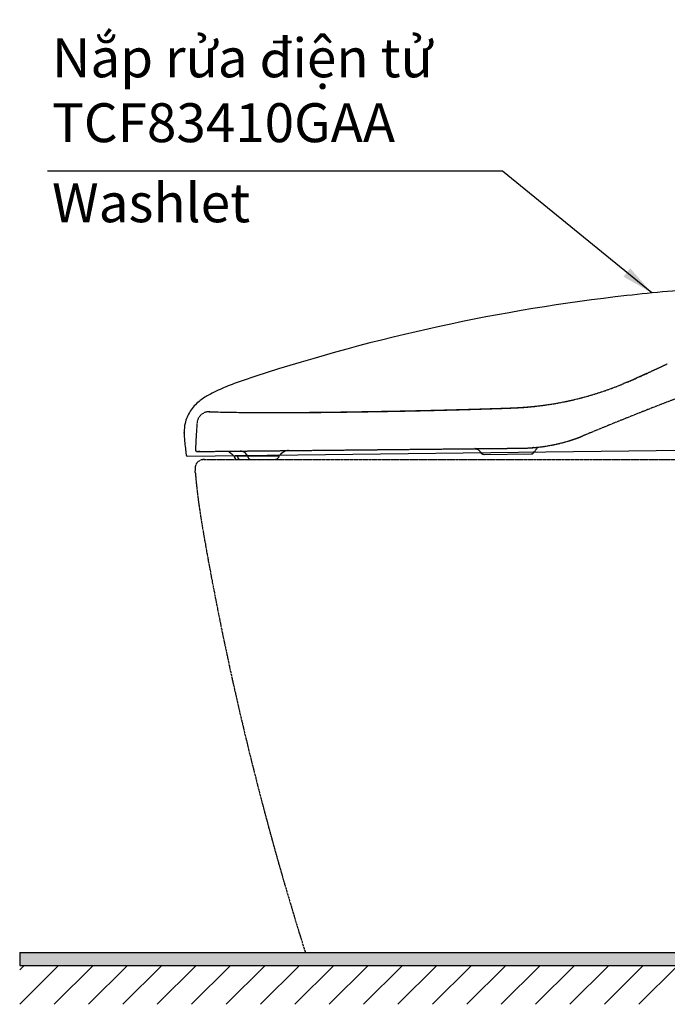
# Model space of a CAD drawing. Extents: x 3952 to 12313, y 4967 to 8115.
# Drawn here: x 6454 to 6953, y 5556 to 6315 of the extents above; entities that cross this region are included whole.
import ezdxf

# ---------------------------------------------------------------- set-up
doc = ezdxf.new("R2010")
doc.units = 0
doc.header["$LTSCALE"] = 0.2
doc.header["$MEASUREMENT"] = 0
for name, pattern in [('DASHED', [3, 2, -1]), ('HIDDEN', [0.375, 0.25, -0.125]), ('PHANTOM', [12, 7, -1, 1, -1, 1, -1])]:
    doc.linetypes.add(name, pattern=pattern)
doc.layers.get('0').update_dxf_attribs({"linetype": 'CONTINUOUS'})
for name, color, linetype in [('1', 7, 'CONTINUOUS'), ('202', 7, 'CONTINUOUS'), ('203', 7, 'CONTINUOUS'), ('204', 7, 'CONTINUOUS'), ('208', 7, 'CONTINUOUS'), ('4', 7, 'CONTINUOUS')]:
    doc.layers.add(name, color=color, linetype=linetype)
for name, color, linetype, lineweight in [('DIMENSI', 7, 'CONTINUOUS', 13), ('Dimension', 4, 'CONTINUOUS', 18), ('DINDING', 7, 'PHANTOM', 15), ('Hidden', 7, 'HIDDEN', 15)]:
    doc.layers.add(name, color=color, linetype=linetype, lineweight=lineweight)
doc.styles.add('style2', font='VNARIAL.TTF', dxfattribs={"height": 30})
doc.dimstyles.get("Standard").update_dxf_attribs({"dimtxt": 30, "dimasz": 25, "dimexe": 5, "dimexo": 5, "dimgap": 3, "dimtad": 1, "dimtoh": 1, "dimdec": 0, "dimzin": 0, "dimdsep": 46, "dimtxsty": 'style2', "dimcen": 0.09, "dimadec": 0, "dimazin": 0, "dimtfac": 1, "dimtdec": 0, "dimtofl": 0, "dimtmove": 0, "dimatfit": 3, "dimfxl": 1, "dimtolj": 1, "dimtzin": 0, "dimarcsym": 0})

msp = doc.modelspace()

# ---------------------------------------------------------------- hatches: boundary and pattern name
at = {"layer": 'Hidden'}
h = msp.add_hatch(color=7, dxfattribs=at)
h.dxf.hatch_style = 1
h.paths.add_polyline_path([(6453.73, 5595.7), (6453.73, 5585.7), (7290.78, 5585.7), (7290.78, 6705.7), (7280.78, 6705.7), (7280.78, 5595.7)])

# ---------------------------------------------------------------- linework, layer by layer
for q in [(6453.73, 5585.7), (7280.78, 5595.7)]:
    msp.add_line((6453.73, 5595.7), q)
at = {"layer": '1', "color": 7, "linetype": 'Continuous'}
for p, q in [((6582.97, 5978.33), (6965.64, 5982.81)), ((6623.89, 5975.72), (6650.8, 5975.99)), ((6653.66, 5978.56), (6653.65, 5979.02)), ((6811.7, 5979.65), (6847.85, 5980.02))]:
    msp.add_line(p, q, dxfattribs=at)
for centre, radius, start, end in [((7082.16, 4674.89), 1436.17, 93.90406, 96.41134), ((7081.42, 4681.42), 1429.59, 96.41134, 102.28839), ((7089.98, 4642.16), 1469.78, 102.28839, 108.00503), ((6706.81, 5799.94), 250.21, 109.43064, 112.4809), ((6742.83, 5697.83), 358.48, 108.41112, 109.43064), ((6913.87, 5184.01), 900.03, 108.00503, 108.41112), ((6653.79, 5928.05), 111.56, 112.4809, 119.31567), ((6612.23, 5995.34), 32.37, 129.00037, 147.09356), ((6617.5, 5988.83), 40.74, 122.83395, 129.00037), ((6634.15, 5963.03), 71.45, 119.31547, 122.83395), ((6609.65, 5997.01), 29.29, 147.09356, 167.0498), ((6609.88, 5996.96), 29.52, 167.0498, 180.42391), ((6654.45, 5997.29), 74.1, 180.42391, 185.77306), ((6929.02, 6025.05), 350.07, 185.77298, 186.64951), ((6928.82, 6025.02), 349.86, 186.64951, 187.52655), ((6582.96, 5979.33), 1, 187.52655, 270.67184), ((6620.84, 5978.22), 2, 180.58784, 210.58784), ((6621.72, 5978.7), 3, 210.58784, 270.58784), ((6650.77, 5978.99), 3, 270.58784, 330.58784), ((6651.66, 5978.54), 2, 330.58784, 0.58784), ((6811.64, 5982.64), 3, 207.23372, 239.02146), ((6811.64, 5982.64), 3, 239.02146, 270.83759), ((6847.82, 5983.02), 3, 270.58784, 335.21755)]:
    msp.add_arc(centre, radius, start, end, dxfattribs=at)
for p in [(6599.97, 6012.51), (6599.97, 6012.51), (6580.32, 5996.32), (6580.32, 5996.32), (6590.15, 5981.87), (6590.15, 5981.87), (6595.76, 5975.7), (6595.76, 5975.7)]:
    msp.add_point(p, dxfattribs=at)
at = {"layer": '202', "color": 7, "linetype": 'DASHED'}
for p, q in [((6939.31, 6043.01), (6938.58, 6042.68)), ((6939.94, 6043.3), (6939.31, 6043.01)), ((6940.57, 6043.59), (6939.94, 6043.3)), ((6941.2, 6043.88), (6940.57, 6043.59)), ((6941.84, 6044.17), (6941.2, 6043.88)), ((6942.47, 6044.46), (6941.84, 6044.17)), ((6943.1, 6044.75), (6942.47, 6044.46)), ((6943.73, 6045.04), (6943.1, 6044.75)), ((6944.36, 6045.34), (6943.73, 6045.04)), ((6944.99, 6045.63), (6944.36, 6045.34)), ((6945.62, 6045.92), (6944.99, 6045.63)), ((6946.35, 6046.26), (6945.62, 6045.92)), ((6947.07, 6046.59), (6946.35, 6046.26)), ((6947.79, 6046.93), (6947.07, 6046.59)), ((6948.52, 6047.27), (6947.79, 6046.93)), ((6949.24, 6047.6), (6948.52, 6047.27)), ((6949.96, 6047.94), (6949.24, 6047.6)), ((6950.69, 6048.28), (6949.96, 6047.94)), ((6951.41, 6048.62), (6950.69, 6048.28)), ((6952.13, 6048.95), (6951.41, 6048.62)), ((6952.86, 6049.29), (6952.13, 6048.95)), ((6938.58, 6042.68), (6937.85, 6042.35)), ((6919.4, 6034.34), (6919.01, 6034.18)), ((6919.8, 6034.5), (6919.4, 6034.34)), ((6920.19, 6034.66), (6919.8, 6034.5)), ((6920.58, 6034.82), (6920.19, 6034.66)), ((6920.97, 6034.98), (6920.58, 6034.82)), ((6921.36, 6035.15), (6920.97, 6034.98)), ((6921.75, 6035.31), (6921.36, 6035.15)), ((6888.01, 5993.99), (6887.89, 5993.94)), ((6888.14, 5994.04), (6888.01, 5993.99)), ((6888.27, 5994.09), (6888.14, 5994.04)), ((6888.39, 5994.14), (6888.27, 5994.09)), ((6888.52, 5994.19), (6888.39, 5994.14)), ((6888.65, 5994.25), (6888.52, 5994.19)), ((6888.77, 5994.3), (6888.65, 5994.25)), ((6888.9, 5994.35), (6888.77, 5994.3)), ((6889.03, 5994.4), (6888.9, 5994.35)), ((6889.15, 5994.46), (6889.03, 5994.4)), ((6590.15, 5981.87), (6840.43, 5984.44)), ((6618.61, 5978.66), (6653.88, 5979.03)), ((6618.83, 5978.67), (6618.84, 5978.2)), ((6621.75, 5975.7), (6623.89, 5975.72)), ((6811.66, 5979.65), (6811.7, 5979.65))]:
    msp.add_line(p, q, dxfattribs=at)
for centre, radius, start, end in [((7874.81, 3631.82), 2560, 110.06614, 112.64524), ((6841.59, 6231.38), 211.8, 292.23612, 293.75481), ((8600.42, 2235.05), 4154.44, 113.67738, 113.75481), ((6168.88, 7771.02), 1891.99, 293.78753, 293.8844), ((6973.56, 5958.43), 91.18, 114.74151, 115.99616), ((6766.06, 6422.4), 417.07, 293.8844, 294.32383), ((7045.26, 5802.84), 262.5, 114.3057, 114.74151), ((6822.33, 6269.55), 254.54, 284.2533, 292.03978), ((6770.93, 6398.53), 393.29, 291.93272, 292.02518), ((6793.37, 6343.07), 333.46, 292.02518, 292.13423), ((6824.97, 6259.15), 243.81, 276.12521, 284.2533), ((6569.4, 15397.7), 9386.35, 270.774732, 270.973822), ((6649.33, 10940.6), 4928.53, 270.92534, 271.46386), ((6647.36, 11151.2), 5139.05, 270.91619, 271.43041), ((6618.35, 12152.94), 6141.27, 271.463855, 271.896026), ((6627.13, 11961.09), 5949.19, 271.430406, 271.874597), ((6737.1, 8474.24), 2460.66, 271.96644, 272.12764), ((6755.59, 8028.16), 2014.17, 271.88208, 272.07824), ((6736.57, 8488.62), 2475.05, 272.12764, 272.28791), ((6792.87, 7000.9), 986.23, 272.07824, 272.47884), ((6824.67, 6260.71), 245.4, 272.50042, 274.3282), ((6825.58, 6243.39), 228.01, 272.50101, 274.46038), ((6824.56, 6262.1), 246.79, 274.3282, 276.14567), ((6822.31, 6285.23), 269.98, 274.46038, 276.1152), ((6599.58, 6003.22), 9.3, 87.58785, 176.03495), ((6646, 7815.3), 1803.38, 269.481, 269.83767), ((6645.9, 7779.97), 1768.05, 269.83767, 270.20147), ((6640.75, 9416.25), 3404.33, 270.18583, 270.29358), ((6639.66, 9628.3), 3616.38, 270.29358, 270.39501), ((6635.04, 10543.49), 4531.69, 270.36236, 270.77473), ((8643.45, 5861.55), 2058.08, 176.03495, 176.32776), ((6855.66, 5976.29), 266.6, 176.32776, 178.58784), ((6839.1, 6114.43), 130, 270.60478, 292.02619), ((6839.1, 6114.43), 129.99, 286.88253, 289.46259), ((6839.1, 6114.44), 130, 289.46259, 292.04248), ((6590.14, 5982.87), 1, 180.58784, 270.58784), ((6660.98, 5975.19), 7.41, 91.15802, 111.6434), ((6804.71, 5983.4), 0.686, 86.8463, 101.98855), ((6807.82, 5993.36), 9.9, 251.40656, 255.51728), ((6810.44, 6087.41), 103.48, 266.8463, 266.94729), ((6800.44, 5964.81), 19.59, 73.43944, 75.51728), ((6804.46, 5978.33), 5.48, 52.19626, 73.43944), ((6805.36, 5979.49), 4.01, 23.44522, 52.19626), ((6840.6, 6102.68), 118.19, 271.73766, 272.27914), ((6841.31, 6084.91), 100.41, 272.27914, 272.91651), ((6841.72, 6076.86), 92.34, 272.91651, 273.55333), ((6839.1, 6114.44), 130, 273.34606, 276.05384), ((6842.64, 6061.95), 77.4, 273.55333, 274.31305), ((6843.04, 6056.69), 72.13, 274.31305, 274.69387), ((6880, 5605.63), 380.41, 94.51159, 94.7043), ((6843.57, 6050.25), 65.67, 274.69387, 275.11211), ((6845.13, 6047.58), 62.92, 274.51159, 275.67663), ((6856.99, 5978.26), 7.33, 138.39353, 152.38123), ((6849.75, 6001.08), 16.19, 275.67663, 278.19547), ((6699.48, 6118.13), 203.32, 318.39353, 318.9001), ((6852.33, 5983.17), 1.9, 77.01717, 98.19547), ((6851.98, 5985.1), 0.946, 318.9001, 341.87102), ((6852.71, 5984.86), 0.176, 341.87102, 77.01717), ((6842.32, 6098.6), 113.84, 281.69846, 284.17135), ((6838.71, 6112.92), 128.61, 284.17135, 286.36018), ((6592.14, 5973.64), 8.3, 87.44301, 96.88712), ((6593.63, 6006.88), 24.97, 267.44301, 270.58784), ((6615.22, 5981.4), 0.21, 154.74881, 244.40262), ((6613.26, 5977.3), 4.34, 58.88962, 64.40262), ((6607.04, 5967), 16.37, 52.57663, 58.88962), ((6611.84, 5973.26), 8.48, 40.42804, 52.57663), ((6629.23, 5979.14), 0.37, 233.70808, 250.85125), ((6629.21, 5979.09), 0.321, 250.85125, 270.58784), ((6663.5, 5971.18), 12.24, 137.56424, 139.48447), ((6662.96, 5971.67), 11.51, 135.52183, 137.56424), ((6662.73, 5971.89), 11.2, 133.4797, 135.52183), ((6662.38, 5972.26), 10.68, 131.33936, 133.4797), ((6662.24, 5972.42), 10.48, 129.20105, 131.33936), ((6662.04, 5972.66), 10.16, 126.99649, 129.20105), ((6661.91, 5972.84), 9.94, 111.6434, 126.99649), ((6811.63, 5982.65), 3, 207.57464, 270.59706), ((6847.82, 5983.02), 3, 335.21755, 335.21796)]:
    msp.add_arc(centre, radius, start, end, dxfattribs=at)
at = {"layer": '203', "color": 7, "linetype": 'Continuous'}
for p, q in [((6929.96, 6038.85), (6928.94, 6038.4)), ((6930.98, 6039.3), (6929.96, 6038.85)), ((6932.01, 6039.75), (6930.98, 6039.3)), ((6932.33, 6039.84), (6932.19, 6039.77)), ((6932.47, 6039.9), (6932.33, 6039.84)), ((6932.61, 6039.96), (6932.47, 6039.9)), ((6932.75, 6040.02), (6932.61, 6039.96)), ((6932.89, 6040.08), (6932.75, 6040.02)), ((6933.03, 6040.14), (6932.89, 6040.08)), ((6933.17, 6040.2), (6933.03, 6040.14)), ((6933.31, 6040.27), (6933.17, 6040.2)), ((6933.46, 6040.33), (6933.31, 6040.27)), ((6933.6, 6040.39), (6933.46, 6040.33)), ((6599.97, 6012.51), (6600.29, 6012.5)), ((6600.29, 6012.5), (6601.24, 6012.48)), ((6652.12, 6011.93), (6653.36, 6011.94)), ((6653.36, 6011.94), (6654.62, 6011.94)), ((6654.62, 6011.94), (6655.89, 6011.95)), ((6618.84, 5978.2), (6653.66, 5978.56)), ((6629.37, 5978.78), (6629.38, 5978.31))]:
    msp.add_line(p, q, dxfattribs=at)
for centre, radius, start, end in [((6786.45, 6360.04), 351.78, 292.61861, 293.25559), ((6784.32, 6365.01), 357.19, 293.25559, 293.88291), ((6487.58, 21183.13), 15172.25, 270.791692, 270.913723), ((6645.39, 7774.3), 1762.37, 268.56464, 269.02676), ((6646.23, 7823.75), 1811.83, 269.02676, 269.47626), ((6643.74, 8893.75), 2881.83, 270.24146, 270.33111), ((6622.6, 12551.39), 6539.53, 270.331112, 270.370622), ((6636.62, 10397.51), 4385.6, 270.36952, 270.79169), ((6623.74, 5977.04), 5.18, 55.34066, 90.58784), ((6624.06, 5978.26), 2.51, 180.58784, 192.37526), ((6623.84, 5978.21), 2.28, 192.37526, 205.34191), ((6624.45, 5978.45), 2.94, 205.34191, 231.99464), ((6623.87, 5977.71), 1.99, 231.99464, 270.58784), ((6622.24, 5974.86), 7.82, 31.5747, 55.34066), ((6631.88, 5978.34), 2.51, 180.58784, 192.37526), ((6631.66, 5978.29), 2.28, 192.37526, 205.34191), ((6632.27, 5978.53), 2.94, 205.34191, 231.99464), ((6631.69, 5977.79), 1.99, 231.99464, 270.58784)]:
    msp.add_arc(centre, radius, start, end, dxfattribs=at)
at = {"layer": '204', "color": 7, "linetype": 'PHANTOM'}
msp.add_line((6453.73, 5595.7), (7280.78, 5595.7), dxfattribs=at)
at = {"layer": '208', "color": 7, "linetype": 'PHANTOM'}
msp.add_line((6595.78, 5975.7), (7027.33, 5975.7), dxfattribs=at)
for centre, radius, start, end in [((6595.78, 5968.7), 7, 98.32904, 139.16795), ((6595.78, 5968.69), 7.01, 94.16808, 98.32904), ((6595.78, 5968.7), 7, 90, 94.16808), ((6595.78, 5968.7), 7, 139.16795, 180), ((6605.5, 5968.7), 16.72, 180, 186.15166), ((6510.68, 5958.48), 78.65, 4.8424, 6.15166), ((7068.32, 6005.72), 480.99, 184.8424, 185.05631), ((7053.36, 6004.39), 465.97, 185.05631, 185.27711), ((7055.65, 6004.61), 468.27, 185.27711, 185.71656), ((7058.1, 6004.85), 470.74, 185.71656, 186.15369), ((7057.5, 6004.79), 470.13, 186.15369, 187.02909), ((7057.16, 6004.74), 469.79, 187.02909, 187.90514), ((7054.48, 6004.37), 467.08, 187.90514, 189.6673), ((8961.27, 6329.19), 2401.34, 189.6673, 190.01009), ((9061.67, 6346.91), 2503.3, 190.01009, 190.66771), ((9057.37, 6346.1), 2498.91, 190.66771, 191.32648), ((9058.48, 6346.32), 2500.05, 191.32648, 194.39937), ((9058.41, 6346.3), 2499.98, 194.39937, 197.47233)]:
    msp.add_arc(centre, radius, start, end, dxfattribs=at)
at = {"layer": '4'}
msp.add_line((6453.73, 5585.7), (7290.78, 5585.7), dxfattribs=at)
at = {"layer": 'DIMENSI'}
msp.add_line((6837.69, 5595.7), (6832.69, 5595.7), dxfattribs=at)
at = {"layer": 'DINDING'}
msp.add_line((6782.23, 5595.7), (7280.78, 5595.7), dxfattribs=at)
at = {"layer": 'Hidden', "color": 7, "linetype": 'Continuous'}
for p, q in [((6453.58, 5555.66), (6483.62, 5585.7)), ((6453.73, 5582.33), (6457.1, 5585.7)), ((6480.1, 5555.66), (6510.13, 5585.7)), ((6480.1, 5555.66), (6510.13, 5585.7)), ((6506.61, 5555.66), (6536.65, 5585.7)), ((6533.13, 5555.66), (6563.17, 5585.7)), ((6559.64, 5555.66), (6589.68, 5585.7)), ((6586.16, 5555.66), (6616.2, 5585.7)), ((6612.68, 5555.66), (6642.72, 5585.7)), ((6639.19, 5555.66), (6669.23, 5585.7)), ((6665.71, 5555.66), (6695.75, 5585.7)), ((6692.23, 5555.66), (6722.26, 5585.7)), ((6718.74, 5555.66), (6748.78, 5585.7)), ((6745.26, 5555.66), (6775.3, 5585.7)), ((6771.78, 5555.66), (6801.81, 5585.7)), ((6798.29, 5555.66), (6828.33, 5585.7)), ((6798.29, 5555.66), (6828.33, 5585.7)), ((6824.81, 5555.66), (6854.85, 5585.7)), ((6851.33, 5555.66), (6881.36, 5585.7)), ((6877.84, 5555.66), (6907.88, 5585.7)), ((6904.36, 5555.66), (6934.4, 5585.7)), ((6930.88, 5555.66), (6960.91, 5585.7))]:
    msp.add_line(p, q, dxfattribs=at)

# ---------------------------------------------------------------- texts
at = {"layer": 'Hidden', "color": 7, "char_height": 30, "attachment_point": 1, "style": 'style2'}
for s, insert in [('{\\W0.999;N\\fArial|b0|i0|c0|p34;ắp rửa điện tử\\PTCF83410GAA}', (6478.53, 6300.4)), ('{\\fArial|b0|i1|c0|p34;Washlet}', (6478.53, 6188.64))]:
    msp.add_mtext_dynamic_manual_height_columns(s, width=714.1183, gutter_width=150, heights=[0], dxfattribs=dict(at, insert=insert))

# ---------------------------------------------------------------- leaders
at = {"layer": 'Dimension', "color": 0}
msp.add_leader([(6941.06, 6104.11), (6825.73, 6198.14), (6475.07, 6198.14)], dimstyle='Standard', override={"dimgap": 10, "dimtad": 0}, dxfattribs=at)

doc.saveas('drawing.dxf')
